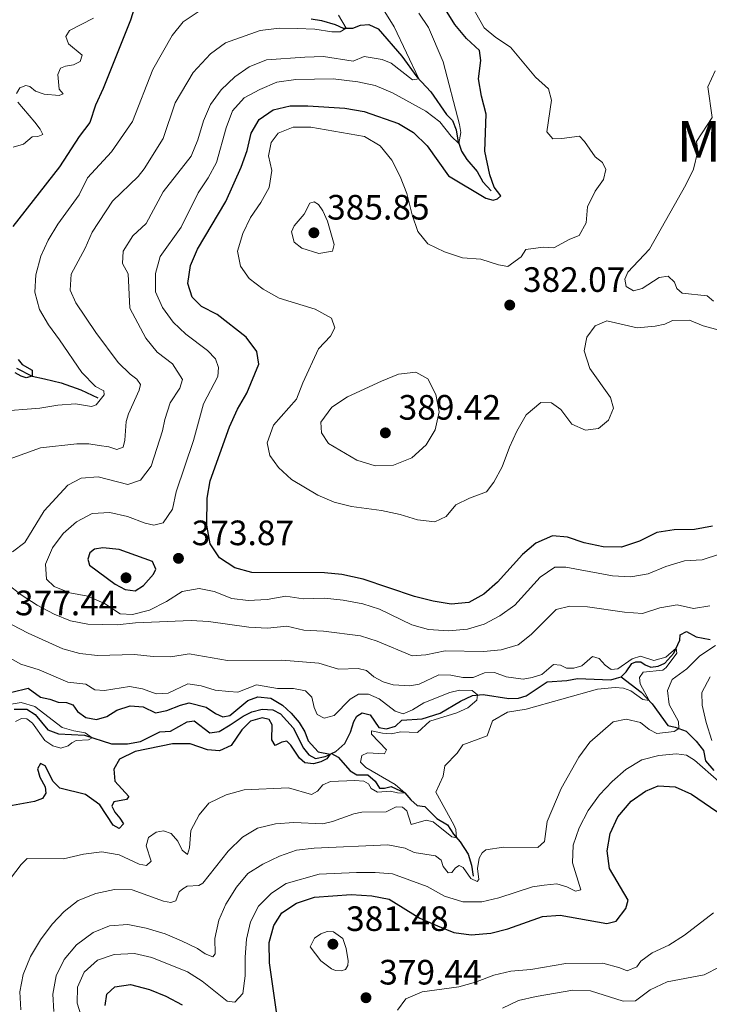
# Model space of a CAD drawing. Units: metres. Extents: x 629426 to 636413, y 651175 to 655931.
# Drawn here: x 633638 to 633834, y 652221 to 652501 of the extents above; entities that cross this region are included whole.
import ezdxf
from ezdxf.enums import TextEntityAlignment as Align

# ---------------------------------------------------------------- set-up
doc = ezdxf.new("R2010")
doc.units = ezdxf.units.M
doc.header["$MEASUREMENT"] = 0
doc.linetypes.add('DGN Style 3', pattern=[121.751434, 86.96531, -34.786124])
for name, color, linetype, lineweight in [('Elementos auxiliares', 7, 'Continuous', 0), ('Hidrografía', 7, 'Continuous', 0), ('Relieve y altimetría', 7, 'Continuous', 0), ('Textos de rotulación', 7, 'Continuous', 0)]:
    doc.layers.add(name, color=color, linetype=linetype, lineweight=lineweight)
doc.styles.add('Style-Arial', font='txt')
doc.styles.add('Style-Times New Roman', font='txt')

# ---------------------------------------------------------------- blocks, each defined once
blk = doc.blocks.new('5PATER_140')
at = {"layer": 'Relieve y altimetría', "linetype": 'Continuous', "lineweight": 0}
h = blk.add_hatch(color=250, dxfattribs=at)
edge = h.paths.add_edge_path()
edge.add_ellipse((0, 0), major_axis=(-1.1, -1.11), ratio=0.999422, start_angle=0, end_angle=360)
blk = doc.blocks.new('5PATER_162')
at = {"layer": 'Relieve y altimetría', "linetype": 'Continuous', "lineweight": 0}
h = blk.add_hatch(color=250, dxfattribs=at)
edge = h.paths.add_edge_path()
edge.add_ellipse((0, 0), major_axis=(-1.1, -1.11), ratio=0.999422, start_angle=0, end_angle=360)
blk = doc.blocks.new('5PATER_179')
at = {"layer": 'Relieve y altimetría', "linetype": 'Continuous', "lineweight": 0}
h = blk.add_hatch(color=250, dxfattribs=at)
edge = h.paths.add_edge_path()
edge.add_ellipse((0, 0), major_axis=(-1.1, -1.11), ratio=0.999422, start_angle=0, end_angle=360)
blk = doc.blocks.new('5PATER_180')
at = {"layer": 'Relieve y altimetría', "linetype": 'Continuous', "lineweight": 0}
h = blk.add_hatch(color=250, dxfattribs=at)
edge = h.paths.add_edge_path()
edge.add_ellipse((0, 0), major_axis=(-1.1, -1.11), ratio=0.999422, start_angle=0, end_angle=360)
blk = doc.blocks.new('5PATER_483')
at = {"layer": 'Relieve y altimetría', "linetype": 'Continuous', "lineweight": 0}
h = blk.add_hatch(color=250, dxfattribs=at)
edge = h.paths.add_edge_path()
edge.add_ellipse((0, 0), major_axis=(-1.1, -1.11), ratio=0.999422, start_angle=0, end_angle=360)
blk = doc.blocks.new('5PATER_484')
at = {"layer": 'Relieve y altimetría', "linetype": 'Continuous', "lineweight": 0}
h = blk.add_hatch(color=250, dxfattribs=at)
edge = h.paths.add_edge_path()
edge.add_ellipse((0, 0), major_axis=(-1.1, -1.11), ratio=0.999422, start_angle=0, end_angle=360)
blk = doc.blocks.new('5PATER_731')
at = {"layer": 'Relieve y altimetría', "linetype": 'Continuous', "lineweight": 0}
h = blk.add_hatch(color=250, dxfattribs=at)
edge = h.paths.add_edge_path()
edge.add_ellipse((0, 0), major_axis=(-1.1, -1.11), ratio=0.999422, start_angle=0, end_angle=360)

msp = doc.modelspace()

# ---------------------------------------------------------------- linework, layer by layer
at = {"layer": 'Elementos auxiliares', "color": 250, "linetype": 'Continuous', "lineweight": 0}
msp.add_3dface([(629426.49, 655801.59), (636323.9, 655930.9), (636412.95, 651304.62), (629511.01, 651175.33)], dxfattribs=at)
at = {"layer": 'Hidrografía', "color": 142, "linetype": 'DGN Style 3', "lineweight": 25}
for points in [[(633721.024, 652500.739, 357.418), (633724.025, 652500.317, 358.207), (633727.913, 652499.152, 358.968), (633730.139, 652498.086, 359.729), (633732.858, 652498.119, 360.599), (633735.096, 652498.985, 361.143), (633737.459, 652499.119, 361.714), (633740.152, 652497.874, 361.959), (633746.796, 652490.188, 363.753), (633751.143, 652484.247, 364.841), (633755.099, 652480.038, 366.037), (633759.539, 652473.582, 368.294), (633761.209, 652471.852, 368.919), (633762.275, 652469.183, 369.218), (633762.802, 652466.284, 369.681), (633763.797, 652463.125, 370.768), (633765.345, 652460.766, 371.231), (633768.248, 652457.403, 372.264), (633769.919, 652454.394, 373.596), (633772.26, 652451.863, 374.249)], [(633637.204, 652401.514, 349.098), (633641.661, 652399.247, 349.995), (633645.16, 652398.427, 350.294), (633649.944, 652397.309, 351.327), (633655.509, 652395.311, 352.687), (633660.346, 652393.053, 354.427)], [(633809.243, 652313.709, 358.641), (633810.653, 652315.128, 358.886), (633812.286, 652317.53, 359.131), (633813.363, 652318.016, 359.185), (633814.806, 652317.967, 359.239), (633816.075, 652317.152, 359.321), (633817.639, 652316.507, 359.375), (633819.755, 652316.744, 359.539), (633821.693, 652317.657, 359.702), (633824.241, 652320.515, 359.865), (633825.901, 652324.142, 360.218), (633826.03, 652325.668, 360.327), (633827.803, 652326.632, 360.409), (633830.529, 652325.142, 360.409), (633834.572, 652324.335, 360.599)], [(633726.84, 652291.958, 350.03), (633728.096, 652292.57, 350.132), (633730.629, 652294.83, 350.431), (633732.272, 652298.021, 350.648), (633733.184, 652301.06, 350.866), (633733.992, 652302.601, 351.029), (633735.576, 652303.561, 351.165), (633737.819, 652302.958, 351.246), (633740.319, 652299.369, 351.328), (633742.449, 652299.008, 351.6), (633745.017, 652299.691, 351.709), (633746.801, 652301.444, 351.79), (633752.667, 652301.792, 352.28), (633757.717, 652303.427, 352.742), (633763.516, 652306.819, 353.231), (633766.96, 652308.473, 353.639), (633769.973, 652308.758, 356.576), (633777.233, 652307.586, 357.255), (633780.033, 652307.676, 357.31), (633782.221, 652308.323, 357.31), (633788.225, 652312.291, 357.636), (633793.818, 652312.741, 357.799), (633796.851, 652313.298, 357.881), (633806.297, 652312.91, 358.533), (633807.889, 652313.342, 358.591), (633809.243, 652313.709, 358.641)], [(633809.243, 652313.709, 358.641), (633814.913, 652309.401, 359.511), (633818.061, 652306.072, 360.19), (633822.522, 652299.916, 361.849), (633824.626, 652299.473, 364.486), (633827.725, 652298.318, 366.063), (633830.561, 652295.498, 366.689), (633832.633, 652292.824, 367.477), (633833.215, 652289.873, 367.939), (633835.56, 652287.151, 368.701)], [(633636.585, 652304.544, 343.715), (633640.175, 652304.542, 344.177), (633642.575, 652303.018, 344.34), (633646.097, 652298.718, 344.34), (633649.169, 652297.562, 344.476), (633656.576, 652297.128, 344.802), (633664.218, 652294.714, 345.509), (633668.759, 652294.734, 345.754), (633672.471, 652295.387, 345.917), (633677.985, 652298.121, 346.434), (633681.028, 652298.27, 346.597), (633685.755, 652300.931, 346.977), (633687.734, 652301.22, 347.195), (633692.188, 652297.838, 347.576), (633694.872, 652298.224, 348.011), (633698.039, 652300.143, 348.5), (633701.683, 652302.591, 348.5), (633704.131, 652303.787, 348.663), (633707.134, 652304.534, 348.799), (633710.103, 652304.328, 349.153), (633712.303, 652303.234, 349.234), (633715.899, 652299.289, 349.343), (633718.856, 652293.48, 349.588), (633720.34, 652291.555, 349.696), (633722.32, 652290.566, 349.805), (633725.056, 652291.089, 349.887), (633725.49, 652291.3, 349.922), (633726.84, 652291.958, 350.03)], [(633726.84, 652291.958, 350.03), (633728.739, 652290.912, 350.301), (633732.172, 652286.99, 352.259), (633734.072, 652285.917, 352.721), (633737.147, 652285.85, 353.292), (633739.226, 652284.074, 353.673), (633740.522, 652282.063, 354.298), (633741.909, 652282.066, 354.38), (633743.8, 652282.625, 354.57), (633747.73, 652280.781, 354.951), (633749.378, 652278.805, 355.875), (633751.154, 652277.213, 356.338), (633753.391, 652276.909, 356.555), (633756.784, 652273.53, 357.208), (633759.872, 652271.641, 358.078), (633761.507, 652269.066, 359.383), (633763.432, 652266.879, 360.688), (633765.714, 652263.312, 361.504), (633766.654, 652260.179, 362.428), (633767.131, 652257.062, 363.76)]]:
    msp.add_polyline3d(points, dxfattribs=at)
at = {"layer": 'Relieve y altimetría', "color": 30, "linetype": 'Continuous', "lineweight": 0, "flags": 128}
for points, elevation in [([(633751.35, 652440.28), (633754.228, 652436.835), (633758.985, 652434.493), (633764.08, 652432.839), (633769.309, 652432.493), (633774.296, 652430.836), (633776.999, 652430.379), (633780.772, 652433.155), (633782.073, 652435.175), (633787.02, 652435.905), (633790.126, 652435.647), (633794.667, 652438.142), (633797.282, 652439.179), (633799.324, 652442.76), (633799.611, 652447.286), (633801.844, 652451.763), (633804.245, 652455.08), (633804.833, 652457.976), (633803.946, 652459.969), (633801.79, 652461.553), (633798.838, 652465.866), (633797.39, 652467.384), (633792.401, 652466.702), (633789.817, 652466.699), (633788.088, 652468.646), (633789.438, 652477.678), (633788.605, 652480.896), (633784.833, 652484.185), (633777.732, 652492.716), (633773.541, 652495.465), (633770.216, 652498.193), (633764.907, 652507.703)], 380), ([(633689.15, 652502.913), (633684.648, 652499.93), (633681.489, 652496.048), (633675.974, 652486.358), (633670.264, 652471.599), (633664.282, 652462.98), (633657.403, 652455.566), (633655.063, 652450.701), (633648.964, 652442.434), (633646.265, 652437.832), (633644.155, 652433.302), (633642.73, 652428.043), (633642.453, 652423.049), (633643.784, 652418.131), (633646.286, 652413.779), (633649.483, 652409.571), (633655.776, 652400.24), (633659.672, 652396.246), (633662.092, 652395.049), (633662.199, 652393.91), (633659.896, 652391.083), (633658.573, 652390.62), (633654.015, 652391.361), (633649.028, 652391.004), (633643.846, 652390.122), (633631.704, 652389.139)], 355), ([(633659.142, 652500.904), (633652.258, 652497.406), (633651.261, 652495.752), (633652.015, 652493.62), (633655.894, 652490.416), (633655.362, 652488.663), (633653.399, 652487.64), (633651.122, 652487.318), (633649.776, 652486.69), (633649.026, 652484.932), (633649.391, 652480.752), (633650.481, 652479.444), (633649.348, 652479.011), (633645.098, 652479.351), (633642.632, 652480.194), (633641.025, 652481.491), (633639.875, 652481.846), (633638.204, 652481.184), (633637.179, 652479.556)], 345), ([(633728.838, 652501.757), (633730.985, 652498.096), (633729.267, 652497.078), (633726.955, 652497.081), (633722.124, 652497.844), (633717.088, 652498.032), (633711.919, 652498.107), (633706.549, 652497.471), (633696.701, 652493.907), (633692.446, 652490.767), (633687.501, 652485.548), (633682.381, 652476.847)], 360), ([(633688.765, 652466.379), (633690.457, 652471.793), (633692.432, 652476.389), (633695.439, 652480.588), (633699.315, 652484.23), (633703.427, 652487.076), (633708.359, 652489.089), (633719.276, 652489.821), (633724.552, 652490.015), (633732.981, 652488.685), (633736.16, 652490.032), (633741.291, 652489.223), (633743.818, 652488.137), (633749.851, 652483.429), (633751.668, 652483.688), (633744.679, 652498.519), (633742.033, 652502.763)], 365), ([(633751.645, 652502.414), (633754.419, 652498.254), (633758.643, 652488.563), (633763.227, 652470.742), (633763.604, 652468.466), (633763.094, 652465.357), (633760.898, 652467.456)], 370), ([(633760.898, 652467.456), (633757.627, 652471.463), (633753.7, 652474.561), (633744.225, 652479.76), (633739.258, 652481.771), (633734.365, 652482.807), (633727.272, 652483.731), (633716.673, 652483.554), (633711.305, 652482.754), (633706.401, 652480.687), (633701.994, 652478.305), (633698.64, 652474.593), (633696.834, 652469.824), (633694.107, 652459.935), (633691.731, 652455.535), (633688.945, 652451.26), (633684.099, 652441.573), (633678.084, 652433.171), (633676.783, 652428.341), (633676.779, 652423.135), (633678.787, 652418.691), (633681.761, 652414.569), (633685.421, 652411.162), (633691.514, 652406.491), (633693.851, 652404.122), (633694.668, 652401.638), (633694.533, 652399.106), (633690.462, 652391.373), (633687.595, 652380.893), (633682.615, 652366.314), (633681.556, 652361.368), (633678.921, 652357.556), (633676.326, 652356.818), (633673.866, 652357.389), (633668.818, 652359.344), (633663.761, 652360.483), (633658.774, 652360.149), (633654.275, 652357.797), (633650.46, 652354.476), (633647.422, 652350.411), (633645.486, 652345.744), (633645.798, 652341.509), (633647.939, 652339.38), (633652.439, 652337.604), (633657.518, 652336.683), (633662.216, 652334.557), (633666.687, 652331.611), (633670.252, 652331.499), (633675.094, 652332.73), (633679.935, 652335.141), (633684.387, 652337.96), (633689.153, 652338.882), (633693.416, 652337.97), (633698.463, 652336.042), (633703.1, 652335.438), (633708.506, 652335.721), (633713.816, 652336.628), (633718.771, 652335.945), (633724.816, 652336.084), (633730.187, 652335.496), (633735.731, 652334.449), (633740.515, 652332.994), (633749.651, 652328.558), (633754.464, 652327.21), (633760.133, 652326.805), (633765.507, 652327.305), (633770.297, 652328.736), (633774.728, 652331.092), (633779.03, 652334.16), (633786.229, 652342.071), (633790.342, 652344.932), (633793.51, 652344.871), (633806.782, 652342.446), (633811.983, 652342.153), (633816.91, 652342.992), (633821.98, 652345.095), (633827.247, 652346.735), (633832.248, 652346.958), (633842.398, 652350.281)], 370), ([(633835.952, 652485.975), (633833.931, 652481.388), (633835.159, 652472.74), (633830.659, 652465.922), (633831.021, 652463.101), (633829.854, 652458.071), (633827.639, 652453.587), (633817.279, 652435.273), (633811.167, 652428.8), (633810.26, 652426.74), (633810.686, 652424.71), (633812.726, 652423.477), (633815.161, 652424.075), (633820.068, 652427.23), (633822.616, 652427.585), (633824.394, 652425.911), (633825.115, 652424.078), (633826.612, 652422.779), (633833.7, 652422.011), (633835.501, 652420.528)], 385), ([(633682.381, 652476.847), (633678.946, 652466.751), (633673.562, 652458.146), (633671.869, 652455.988), (633664.547, 652448.944), (633658.731, 652440.166), (633656.796, 652435.552), (633652.796, 652428.149), (633652.489, 652423.601), (633654.091, 652420.046), (633659.814, 652411.653), (633666.134, 652403.126), (633669.555, 652399.748), (633671.407, 652398.374), (633672.503, 652396.794), (633672.131, 652395.181), (633669.044, 652388.477), (633668.439, 652386.315), (633668.039, 652381.057), (633667.539, 652379.06), (633665.788, 652378.314), (633663.487, 652379.079), (633660.757, 652379.535), (633657.838, 652379.933), (633654.411, 652379.938), (633644.073, 652378.838), (633629.558, 652373.621)], 360), ([(633637.588, 652477.063), (633642.473, 652471.433), (633643.959, 652469.399), (633644.674, 652467.838), (633643.298, 652467.345), (633641.669, 652467.2), (633639.186, 652465.132), (633636.294, 652464.307)], 345), ([(633837.534, 652412.196), (633832.555, 652413.527), (633828.711, 652415.155), (633823.847, 652414.993), (633821.693, 652414.02), (633818.905, 652413.387), (633813.803, 652412.893), (633805.192, 652414.905), (633801.849, 652413.552), (633799.42, 652410.289), (633798.664, 652406.356), (633800.299, 652401.334), (633806.219, 652393.143), (633807.048, 652390.088), (633805.629, 652386.657), (633802.743, 652384.335), (633799.083, 652383.819), (633795.236, 652385.583), (633792.071, 652389.728), (633789.418, 652391.627), (633786.425, 652391.697), (633782.249, 652388.213), (633779.53, 652383.524), (633777.433, 652378.987), (633775.419, 652373.437), (633773.03, 652369.044), (633770.914, 652366.359), (633766.114, 652364.539), (633762.213, 652362.603), (633759.431, 652359.304), (633756.263, 652357.809), (633751.292, 652358.389), (633746.39, 652359.912), (633741.008, 652361.017), (633732.508, 652362.17), (633727.595, 652363.404), (633722.989, 652365.349), (633715.436, 652369.86), (633711.771, 652373.259), (633709.275, 652376.657), (633708.488, 652380.257), (633710.307, 652385.301), (633716.906, 652392.623), (633718.634, 652397.317), (633723.125, 652406.945), (633726.553, 652410.602), (633727.752, 652412.94), (633726.875, 652415.667), (633722.221, 652418.284), (633711.914, 652421.331), (633707.354, 652423.9), (633703.372, 652426.921), (633700.928, 652430.43), (633700.126, 652434.709), (633701.618, 652439.774), (633703.775, 652444.309), (633706.726, 652448.563), (633709.135, 652452.778), (633709.897, 652457.663), (633708.881, 652461.774), (633709.666, 652465.599), (633711.674, 652468.254), (633715.933, 652469.981), (633720.991, 652470.012), (633736.253, 652467.359), (633740.691, 652464.656), (633744.018, 652460.569), (633746.378, 652455.944), (633748.307, 652451.145), (633749.751, 652445.017), (633751.35, 652440.28)], 380), ([(633636.103, 652349.244), (633639.58, 652351.905), (633645.063, 652360.946), (633651.863, 652368.251), (633655.572, 652370.236), (633660.46, 652370.591), (633668.939, 652368.412), (633672.532, 652369.666), (633675.541, 652373.617), (633678.745, 652383.643), (633679.394, 652386.838), (633680.907, 652391.605), (633683.67, 652395.801), (633684.403, 652398.292), (633681.558, 652402.716), (633677.241, 652406.047), (633674.025, 652410.027), (633669.484, 652418.548), (633668.969, 652428.273), (633667.408, 652431.23), (633667.601, 652434.769), (633670.333, 652439.1), (633674.145, 652442.585), (633678.949, 652451.585), (633686.892, 652461.735), (633688.765, 652466.379)], 365), ([(633724.392, 652446.168), (633723.127, 652448.017), (633721.942, 652448.725), (633720.671, 652448.397), (633719.026, 652445.287), (633716.244, 652441.962), (633715.494, 652440.232), (633716.186, 652437.256), (633718.372, 652435.564), (633723.22, 652434.039), (633727.148, 652434.725), (633727.623, 652436.585), (633725.653, 652443.259), (633724.392, 652446.168)], 385), ([(633750.867, 652400.333), (633745.897, 652399.742), (633741.082, 652397.793), (633731.359, 652393.345), (633726.883, 652390.39), (633723.769, 652386.105), (633723.945, 652383.09), (633725.97, 652380.062), (633734.05, 652375.356), (633739.25, 652373.735), (633744.462, 652373.886), (633749.641, 652375.965), (633753.72, 652379.672), (633756.345, 652383.915), (633757.422, 652389.078), (633756.556, 652393.986), (633754.252, 652398.416), (633750.867, 652400.333)], 385), ([(633834.463, 652333.905), (633829.802, 652333.149), (633825.183, 652334.197), (633820.252, 652333.316), (633815.257, 652331.735), (633810.205, 652332.151), (633799.676, 652333.686), (633794.676, 652333.837), (633790.724, 652332.876), (633783.649, 652325.787), (633779.894, 652322.839), (633775.051, 652321.428), (633770.078, 652320.916), (633759.14, 652321.136), (633753.698, 652320.036), (633749.815, 652319.731), (633739.84, 652323.901), (633735.058, 652325.36), (633724.529, 652326.758), (633718.958, 652326.983), (633714.083, 652328.104), (633708.601, 652327.574), (633703.318, 652327.892), (633691.863, 652329.462), (633686.876, 652329.784), (633671.118, 652329.08), (633665.876, 652328.572), (633657.526, 652328.741), (633652.585, 652329.621), (633647.918, 652331.557), (633643.129, 652334.143), (633638.596, 652337.04), (633634.621, 652340.072)], 365), ([(633631.321, 652330.934), (633640.539, 652326.162), (633650.401, 652321.703), (633655.222, 652320.379), (633660.238, 652319.772), (633670.807, 652320.116), (633676.096, 652319.499), (633681.098, 652319.418), (633686.312, 652320.266), (633697.226, 652318.364), (633712.693, 652318.476), (633723.269, 652317.664), (633728.828, 652315.965), (633734.372, 652316.143), (633736.832, 652315.572), (633738.885, 652313.768), (633741.528, 652312.331), (633744.347, 652311.496), (633749.086, 652311.194), (633751.769, 652311.634), (633757.34, 652314.287), (633760.795, 652314.255), (633764.237, 652313.57), (633767.174, 652313.581), (633770.355, 652314.848), (633773.234, 652314.994), (633776.525, 652313.788), (633781.327, 652313.079), (633783.901, 652313.517), (633786.628, 652314.421), (633789.965, 652317.242), (633791.981, 652317.096), (633793.659, 652316.236), (633795.808, 652316.202), (633798.023, 652316.877), (633801.092, 652319.501), (633802.98, 652318.999), (633804.71, 652317.052), (633806.396, 652315.812), (633808.322, 652316.018), (633812.393, 652318.855), (633814.715, 652319.614), (633818.523, 652318.393), (633821.901, 652319.365), (633824.875, 652321.902), (633825.097, 652320.438), (633822.032, 652316.398), (633821.07, 652315.643), (633815.479, 652315.11), (633814.452, 652313.592), (633814.602, 652311.746), (633817.18, 652307.004), (633815.35, 652307.316), (633811.978, 652309.771), (633809.895, 652310.486), (633807.496, 652310.759), (633802.526, 652310.241), (633782.177, 652304.587), (633776.866, 652303.688), (633772.624, 652301.227), (633771.086, 652296.978), (633764.18, 652294.431), (633762.548, 652292.029), (633759.085, 652288.421), (633758.64, 652285.496), (633756.552, 652280.938), (633761.667, 652271.666)], 360), ([(633810.673, 652301.756), (633814.693, 652300.73), (633817.158, 652298.745), (633819.412, 652297.679), (633824.296, 652298.196), (633825.636, 652299.097), (633825.537, 652301.071), (633822.847, 652305.878), (633822.459, 652309.867), (633823.696, 652312.969), (633827.925, 652316), (633831.596, 652319.725), (633836.091, 652322.608)], 365), ([(633633.857, 652319.882), (633638.454, 652317.347), (633643.649, 652315.763), (633651.857, 652312.199), (633656.9, 652311.685), (633659.464, 652310.082), (633662.244, 652309.845), (633669.398, 652310.984), (633673.057, 652310.358), (633676.95, 652308.947), (633680.345, 652309.133), (633685.943, 652311.786), (633689.765, 652311.163), (633693.734, 652310.001), (633697.606, 652309.542), (633700.192, 652309.436), (633705.479, 652311.43), (633711.458, 652310.394), (633716.054, 652310.388), (633719.466, 652309.81), (633721.274, 652308.002), (633721.912, 652305.024), (633722.744, 652303.058), (633724.726, 652301.986), (633727.592, 652302.757), (633732.139, 652307.427), (633734.474, 652308.811), (633737.357, 652308.793), (633740.377, 652307.529), (633744.917, 652303.957), (633747.245, 652303.22), (633749.829, 652304.393), (633753.103, 652306.396), (633760.49, 652309.308), (633763.224, 652309.912), (633766.869, 652309.856), (633768.356, 652308.605), (633768.198, 652307.105), (633765.635, 652304.98), (633762.513, 652303.497), (633754.787, 652301.122), (633751.267, 652297.972), (633746.533, 652298.083), (633743.824, 652297.588), (633741.347, 652297.696), (633738.204, 652298.361), (633738.252, 652297.438), (633742.485, 652292.99), (633741.939, 652291.862), (633737.063, 652292.19)], 355), ([(633834.505, 652313.713), (633832.212, 652309.269), (633832.317, 652305.669), (633833.4, 652300.788), (633834.988, 652295.611)], 370), ([(633633.316, 652305.589), (633638.519, 652306.466), (633642.433, 652305.329), (633650.181, 652299.328), (633653.547, 652298.369), (633656.74, 652297.869), (633658.716, 652296.452), (633657.75, 652295.832), (633654.219, 652295.617), (633652.982, 652295.019), (633651.886, 652294.124), (633649.807, 652293.48), (633647.535, 652294.136), (633645.244, 652295.636), (633641.762, 652300.562), (633640.185, 652301.778), (633638.659, 652301.935), (633636.91, 652301.08)], 345), ([(633647.866, 652218.594), (633647.57, 652223.587), (633648.516, 652228.747), (633650.777, 652233.449), (633654.248, 652237.605), (633659.049, 652241.059), (633663.647, 652243.008), (633668.86, 652243.396), (633674.078, 652242.343), (633679.553, 652240.686), (633684.197, 652238.746), (633688.702, 652236.576), (633690.913, 652234.992), (633693.107, 652234.172), (633693.714, 652235.001), (633693.658, 652239.333), (633694.735, 652244.593), (633696.772, 652249.156), (633699.825, 652253.945), (633702.998, 652257.808), (633707.316, 652260.514), (633712.042, 652262.813), (633716.911, 652264.451), (633721.875, 652265.053), (633742.855, 652266.036), (633747.765, 652265.085), (633750.323, 652263.809), (633756.381, 652262.91), (633757.987, 652261.612), (633758.597, 652259.859), (633760.052, 652258.014), (633761.109, 652258.173), (633762.141, 652259.474), (633763.187, 652260.151), (633764.316, 652259.523), (633766.506, 652256.417), (633768.265, 652255.586), (633768.714, 652256.194), (633768.319, 652259.258), (633768.853, 652262.18), (633769.662, 652263.72), (633770.703, 652264.587), (633775.745, 652265.325), (633785.565, 652265.244), (633787.459, 652266.917), (633788.194, 652272.628), (633792.212, 652282.042), (633797.207, 652290.904), (633800.323, 652295.194), (633806.991, 652300.967), (633810.673, 652301.756)], 365), ([(633737.063, 652292.19), (633735.477, 652291.366), (633735.083, 652289.508), (633736.585, 652287.991), (633744.933, 652283.172), (633747.817, 652280.677), (633745.639, 652280.736), (633743.589, 652281.207), (633739.896, 652280.962), (633738.077, 652282.037), (633737.313, 652283.379), (633735.991, 652284.139), (633733.513, 652284.247), (633726.556, 652284.038), (633724.401, 652283.094), (633722.809, 652281.291), (633721.118, 652280.274), (633714.575, 652282.223), (633701.942, 652281.616), (633696.861, 652280.197), (633691.909, 652277.83), (633689.154, 652274.532), (633686.815, 652270.112), (633686.452, 652265.171), (633685.868, 652263.281), (633684.346, 652264.445), (633683.12, 652267.027), (633681.249, 652269.217), (633679.055, 652270.011), (633676.997, 652269.611), (633674.748, 652268.038), (633674.066, 652265.685), (633675.576, 652261.339), (633674.217, 652260.112), (633672.14, 652260.529), (633666.453, 652263.122), (633661.53, 652264.052), (633656.317, 652263.332), (633650.622, 652262.037), (633640.259, 652262.077), (633638.555, 652260.409), (633635.488, 652256.458)], 355), ([(633837.045, 652283.974), (633830.111, 652290.019), (633827.795, 652291.464), (633824.984, 652291.892), (633819.936, 652291.426), (633815.092, 652290.197), (633810.544, 652287.39), (633806.63, 652284.046), (633803.024, 652280.199), (633799.858, 652275.804), (633797.303, 652270.852), (633795.618, 652265.892), (633795.396, 652260.889), (633797.722, 652253.211), (633796.262, 652252.825), (633793.732, 652254.047), (633790.94, 652254.883), (633787.33, 652254.558), (633783.968, 652254.075), (633774.436, 652250.98), (633769.566, 652249.837), (633764.182, 652249.758), (633758.945, 652251.413), (633754.05, 652254.172), (633744.207, 652257.734), (633739.222, 652258.131), (633733.921, 652258.126), (633723.353, 652257.628), (633713.916, 652254.994), (633709.735, 652252.253), (633706.091, 652248.537), (633703.817, 652244.083), (633702.613, 652239.168), (633702.227, 652234.091), (633702.261, 652228.735), (633701.612, 652223.78), (633699.379, 652221.327), (633697.143, 652221.605), (633690.056, 652227.212), (633685.835, 652229.895), (633675.708, 652234.019), (633670.822, 652235.103), (633664.975, 652234.842), (633660.242, 652233.258), (633656.519, 652229.841), (633654.602, 652225.527), (633654.513, 652220.984), (633656.014, 652216.213)], 370), ([(633761.667, 652271.666), (633762.214, 652270.318), (633762.417, 652268.032), (633761.051, 652268.273), (633755.763, 652272.507), (633753.738, 652273.033), (633749.496, 652271.797), (633748.269, 652275.632), (633747.074, 652276.747), (633745.25, 652276.843), (633742.399, 652275.42), (633735.439, 652275.292), (633733.192, 652274.834), (633727.148, 652272.66), (633724.335, 652271.972), (633716.113, 652272.361), (633710.901, 652271.946), (633705.816, 652270.691), (633701.505, 652268.157), (633697.419, 652264.222), (633690.251, 652255.142), (633689.069, 652254.463), (633685.782, 652254.281), (633684.494, 652253.518), (633683.535, 652252.627), (633682.557, 652250.103), (633681.153, 652249.637), (633679.052, 652249.971), (633670.113, 652253.226), (633665.11, 652253.34), (633659.803, 652252.127), (633654.789, 652250.139), (633650.818, 652247.099), (633647.345, 652243.475), (633644.097, 652239.038), (633641.19, 652234.226), (633639.073, 652229.148), (633638.163, 652224.229), (633638.43, 652219.075)], 360), ([(633767.821, 652226.978), (633772.981, 652228.934), (633777.841, 652230.11), (633783.504, 652230.524), (633793.485, 652232.28), (633804.023, 652232.384), (633808.851, 652231.071), (633810.938, 652230.165), (633813.658, 652231.368), (633814.793, 652232.916), (633818.058, 652235.3), (633822.77, 652237.445), (633827.275, 652240.319), (633835.457, 652246.647)], 380), ([(633723.797, 652233.072), (633720.771, 652237.057), (633721.968, 652239.504), (633723.763, 652240.686), (633725.625, 652241.353), (633727.369, 652241.228), (633730.048, 652239.357), (633731.009, 652236.495), (633731.549, 652232.999), (633731.47, 652231.692), (633730.788, 652230.534), (633729.599, 652230.209), (633727.992, 652230.309), (633726.84, 652230.746), (633723.797, 652233.072)], 380), ([(633837.285, 652231.363), (633832.852, 652229.029), (633822.315, 652227.032), (633817.524, 652224.75), (633813.268, 652221.691), (633809.79, 652221.559), (633800.477, 652224.507), (633795.477, 652224.649), (633785.066, 652222.887), (633780.033, 652221.714), (633775.488, 652219.625)], 385), ([(633745.588, 652219.005), (633748.005, 652222.267), (633752.597, 652224.246), (633763.007, 652225.62), (633767.821, 652226.978)], 380)]:
    msp.add_lwpolyline(points, dxfattribs=dict(at, elevation=elevation))
at = {"layer": 'Relieve y altimetría', "color": 30, "linetype": 'Continuous', "lineweight": 30, "flags": 128}
for points, elevation in [([(633671.187, 652505.171), (633669.673, 652500.405), (633661.907, 652480.923), (633659.727, 652476.251), (633658.097, 652471.265), (633655.027, 652467.316)], 350), ([(633835.203, 652356.532), (633830.083, 652355.629), (633824.3, 652355.565), (633819.358, 652354.793), (633814.437, 652352.291), (633809.334, 652350.628), (633804.112, 652350.648), (633798.718, 652351.824), (633793.987, 652353.441), (633789.657, 652353.791), (633785.002, 652351.695), (633781.179, 652348.479), (633774.037, 652340.623), (633770.196, 652337.22), (633765.874, 652334.882), (633760.903, 652334.43), (633755.716, 652335.293), (633750.433, 652336.617), (633735.807, 652341.487), (633729.806, 652342.81), (633724.833, 652343.311), (633704.152, 652343.412), (633699.318, 652344.73), (633695.012, 652347.599), (633692.341, 652351.509), (633691.326, 652356.818), (633691.499, 652364.526), (633692.323, 652369.46), (633697.804, 652384.757), (633700.101, 652389.788), (633702.705, 652394.407), (633706.136, 652402.646), (633705.595, 652406.224), (633702.568, 652410.264), (633694.279, 652416.716), (633689.836, 652419.011), (633687.193, 652421.672), (633685.965, 652425.534), (633686.763, 652430.646), (633688.714, 652435.25), (633696.814, 652448.849), (633701.176, 652458.602), (633702.81, 652463.354), (633703.946, 652468.224), (633706.28, 652472.11), (633710.232, 652474.935), (633715.114, 652476.006), (633720.117, 652476.063), (633730.652, 652475.326), (633736.136, 652474.439), (633745.876, 652471.004), (633750.202, 652468.462), (633754.04, 652464.632), (633760.104, 652456.162), (633770.743, 652449.773), (633772.821, 652449.247), (633774.091, 652449.629), (633774.997, 652450.466), (633773.147, 652452.927), (633771.846, 652456.405), (633770.472, 652463.174), (633770.838, 652473.626), (633769.473, 652478.816), (633768.655, 652483.748), (633769.329, 652488.932), (633768.913, 652491.751), (633765.192, 652495.203), (633761.896, 652499.1), (633759.299, 652503.394)], 375), ([(633655.027, 652467.316), (633649.48, 652458.712), (633636.179, 652441.759)], 350), ([(633637.699, 652403.935), (633638.872, 652402.547), (633641.655, 652400.895), (633641.719, 652399.234), (633639.935, 652398.704), (633638.592, 652399.164), (633636.856, 652400.186)], 350), ([(633675.881, 652346.555), (633666.423, 652349.935), (633661.762, 652350.403), (633659.431, 652350.052), (633658.067, 652349.015), (633657.509, 652347.208), (633658.036, 652345.506), (633665.308, 652340.12), (633668.091, 652338.523), (633670.981, 652338.206), (633673.341, 652339.673), (633676.151, 652342.971), (633676.855, 652344.347), (633675.881, 652346.555)], 375), ([(633635.936, 652309.383), (633640.507, 652310.491), (633644.018, 652307.931), (633646.694, 652307.446), (633649.108, 652306.548), (633651.421, 652306.491), (633653.287, 652305.743), (633654.552, 652303.868), (633656.928, 652302.18), (633660.014, 652301.623), (633662.96, 652302.45), (633665.803, 652304.254), (633669.556, 652305.479), (633673.234, 652305.18), (633676.806, 652303.546), (633680, 652304.215), (633683.829, 652305.715), (633686.372, 652306.342), (633691.185, 652305.117), (633693.808, 652303.353), (633695.896, 652302.42), (633697.9, 652302.791), (633703.028, 652307.011), (633705.861, 652308.053), (633709.541, 652307.673), (633712.931, 652305.654), (633715.4, 652303.451), (633717.663, 652300.755), (633719.272, 652298.098), (633720.226, 652295.59), (633723.042, 652292.47), (633726.465, 652291.775), (633725.461, 652290.447), (633723.767, 652289.566), (633721.74, 652288.977), (633719.285, 652289.303), (633717.733, 652290.602), (633715.229, 652294.353), (633714.144, 652295.472), (633712.682, 652295.167), (633710.827, 652294.201), (633709.839, 652295.838), (633709.935, 652300.083), (633709.113, 652301.588), (633707.088, 652302.114), (633703.764, 652301.17), (633701.318, 652298.668), (633698.26, 652294.276), (633694.977, 652292.707), (633691.599, 652292.986), (633686.639, 652294.67)], 350), ([(633686.639, 652294.67), (633681.632, 652294.697), (633670.994, 652292.528), (633666.505, 652290.366), (633664.932, 652287.498), (633665.198, 652284.104), (633669.157, 652279.732), (633668.469, 652278.846), (633664.892, 652278.25), (633664.377, 652276.96), (633665.231, 652275.239), (633666.654, 652273.611), (633667.643, 652271.974), (633666.421, 652270.669), (633664.686, 652271.61), (633660.969, 652277.347), (633656.887, 652280.338), (633649.522, 652282.097), (633647.632, 652283.959), (633645.41, 652288.479), (633644.035, 652289.155), (633643.198, 652287.641), (633643.877, 652285.262), (633645.38, 652282.495), (633645.555, 652280.731), (633644.611, 652279.159), (633642.371, 652278.348), (633635.059, 652276.962)], 350), ([(633761.648, 652241.122), (633766.593, 652240.38), (633772.143, 652240.866), (633776.969, 652242.161), (633786.882, 652245.656), (633791.868, 652246.054), (633805.113, 652243.629), (633807.845, 652244.288), (633810.592, 652247.939), (633811.22, 652250.292), (633805.902, 652259.242), (633805.256, 652264.262), (633806.122, 652269.189), (633808.328, 652273.943), (633812.056, 652278.436), (633816.189, 652281.243), (633819.772, 652282.791), (633824.62, 652282.464), (633829.236, 652280.391), (633842.159, 652271.594)], 375), ([(633711.354, 652217.233), (633709.166, 652232.469), (633709.078, 652238.286), (633710.453, 652243.104), (633712.686, 652246.635), (633716.922, 652249.394), (633721.959, 652251.14), (633732.423, 652251.86), (633738.299, 652251.538), (633743.196, 652250.521), (633751.936, 652245.167), (633756.941, 652242.957), (633761.648, 652241.122)], 375), ([(633662.413, 652220.307), (633662.966, 652223.583), (633665.231, 652225.673), (633669.65, 652226.288), (633675.066, 652224.873), (633679.678, 652222.947), (633684.384, 652220.496)], 375)]:
    msp.add_lwpolyline(points, dxfattribs=dict(at, elevation=elevation))

# ---------------------------------------------------------------- block references
at = {"layer": 'Relieve y altimetría', "color": 250, "linetype": 'Continuous', "lineweight": 0}
for name, p in [('5PATER_731', (633721.829, 652439.957, 385.853)), ('5PATER_162', (633777.531, 652419.407, 382.072)), ('5PATER_484', (633742.156, 652383.088, 389.422)), ('5PATER_140', (633683.293, 652347.415, 373.873)), ('5PATER_483', (633668.373, 652341.896, 377.441)), ('5PATER_179', (633727.228, 652237.772, 381.48)), ('5PATER_180', (633736.644, 652222.549, 379.441))]:
    msp.add_blockref(name, p, dxfattribs=at)

# ---------------------------------------------------------------- texts
at = {"layer": 'Textos de rotulación', "color": 250, "linetype": 'Continuous', "lineweight": 0, "style": 'Style-Times New Roman'}
msp.add_text('Mainate', height=11.5, dxfattribs=at).set_placement((633854.388, 652465.926, 394.718), align=Align.MIDDLE_CENTER)
at = {"layer": 'Textos de rotulación', "color": 250, "linetype": 'Continuous', "lineweight": 0, "style": 'Style-Arial'}
for s, p in [('385.85', (633725.579, 652443.707, 385.853)), ('382.07', (633781.281, 652423.157, 382.072)), ('389.42', (633745.906, 652386.838, 389.422)), ('373.87', (633687.043, 652351.165, 373.873)), ('377.44', (633636.784, 652331.246, 377.441)), ('381.48', (633730.978, 652241.522, 381.48)), ('379.44', (633740.394, 652226.299, 379.441))]:
    msp.add_text(s, height=7, dxfattribs=at).set_placement(p)

doc.saveas('drawing.dxf')
